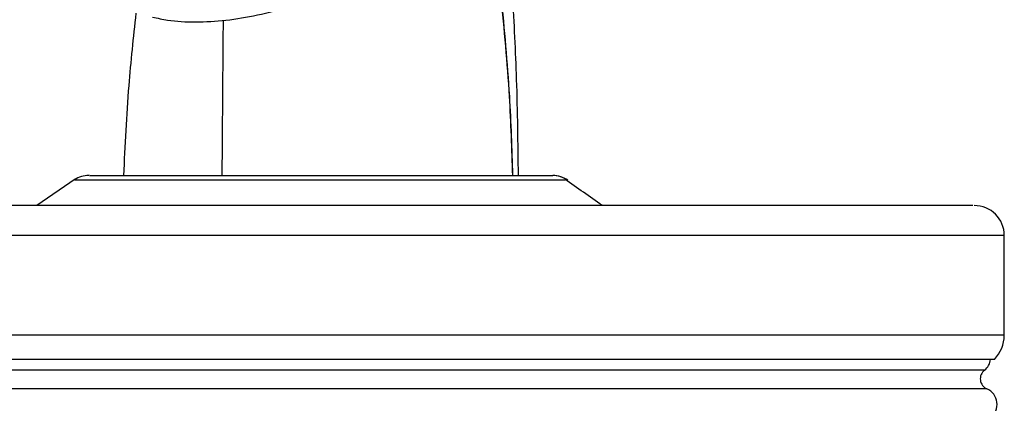
# Model space of a CAD drawing. Units: inches. Extents: x 1.8 to 25, y 2.2 to 36.9.
# Drawn here: x 20.8 to 24.9, y 9.3 to 10.9 of the extents above; entities that cross this region are included whole.
import ezdxf

# ---------------------------------------------------------------- set-up
doc = ezdxf.new("R2010")
doc.units = ezdxf.units.IN
doc.header["$MEASUREMENT"] = 0

# ---------------------------------------------------------------- blocks, each defined once
blk = doc.blocks.new('LEFT')
at = {"color": 7, "linetype": 'Continuous', "lineweight": 25}
for p, q in [((18.1135, 7.4941), (17.9536, 7.3847)), ((21.98, 7.2597), (7.98, 7.2597)), ((21.98, 6.8442), (21.98, 7.2597)), ((21.98, 6.8442), (7.98, 6.8442)), ((21.9386, 6.7441), (8.0215, 6.7441)), ((21.8978, 6.6991), (8.0629, 6.6991)), ((21.9077, 6.6208), (8.0523, 6.6208))]:
    blk.add_line(p, q, dxfattribs=at)
for centre, radius, start, end in [((18.1705, 7.3994), 0.1103, 89.991, 122.7361), ((20.1008, 7.4003), 0.1094, 55.2181, 89.992), ((21.855, 7.2597), 0.125, 0, 90), ((21.8385, 6.8442), 0.1416, 315, 0), ((21.858, 6.7505), 0.065, 307.7519, 354.3311), ((21.9258, 6.6629), 0.0458, 127.7519, 246.6942), ((21.88, 6.5565), 0.07, 307.8721, 66.6942)]:
    blk.add_arc(centre, radius, start, end, dxfattribs=at)
for points, knots in [([(18.4357, 8.1695), (18.4562, 8.1648), (18.5111, 8.1522), (18.6144, 8.1475), (18.7401, 8.1542), (18.8718, 8.176), (19.0056, 8.2113), (19.1381, 8.2594), (19.266, 8.319), (19.3826, 8.3888), (19.4599, 8.4423), (19.4912, 8.4719), (19.4941, 8.4746)], [0, 0, 0, 0, 0.068237, 0.183266, 0.298286, 0.413279, 0.528217, 0.643151, 0.758117, 0.873152, 0.988278, 1, 1, 1, 1]), ([(19.8844, 8.2571), (19.8977, 8.1179), (19.9216, 7.8693), (19.9295, 7.6196), (19.9331, 7.5097)], [0, 0, 0, 0, 0.559792, 1, 1, 1, 1]), ([(19.8854, 8.2571), (19.8987, 8.1179), (19.9224, 7.8693), (19.9303, 7.6196), (19.9338, 7.5097)], [0, 0, 0, 0, 0.559789, 1, 1, 1, 1]), ([(19.9581, 7.5097), (19.9566, 7.643), (19.9538, 7.8941), (19.9404, 8.1443), (19.9342, 8.2616)], [0, 0, 0, 0, 0.5312391, 1, 1, 1, 1]), ([(18.3659, 8.1851), (18.3551, 8.0848), (18.3309, 7.8602), (18.3203, 7.6346), (18.3145, 7.5097)], [0, 0, 0, 0, 0.44646, 1, 1, 1, 1]), ([(18.7254, 7.5097), (18.7264, 7.6492), (18.728, 7.8647), (18.7298, 8.0802), (18.7304, 8.1561)], [0, 0, 0, 0, 0.647508, 1, 1, 1, 1]), ([(18.174, 7.5097), (18.1733, 7.5097), (18.1713, 7.5097), (18.1988, 7.5097), (18.2525, 7.5097), (18.3328, 7.5097), (18.4347, 7.5097), (18.5577, 7.5097), (18.6959, 7.5097), (18.8483, 7.5097), (19.0076, 7.5097), (19.1711, 7.5097), (19.3322, 7.5097), (19.4905, 7.5097), (19.6369, 7.5097), (19.7693, 7.5097), (19.8831, 7.5097), (19.9775, 7.5097), (20.0464, 7.5097), (20.0896, 7.5097), (20.1037, 7.5097), (20.1015, 7.5097), (20.1008, 7.5097)], [0, 0, 0, 0, 0.028632, 0.080815, 0.134529, 0.186574, 0.240128, 0.291953, 0.345249, 0.397651, 0.451619, 0.503218, 0.556254, 0.608858, 0.663065, 0.714571, 0.767499, 0.820135, 0.874379, 0.925939, 0.978932, 1, 1, 1, 1]), ([(20.1633, 7.4903), (20.1525, 7.4965), (20.133, 7.5075), (20.1107, 7.509), (20.1008, 7.5097)], [0, 0, 0, 0, 0.555566, 1, 1, 1, 1]), ([(20.1524, 7.4904), (20.1517, 7.4904), (20.1486, 7.4904), (20.1087, 7.4904), (20.0398, 7.4904), (19.9403, 7.4904), (19.82, 7.4904), (19.6798, 7.4904), (19.5261, 7.4904), (19.3592, 7.4904), (19.1873, 7.4904), (19.0124, 7.4904), (18.8428, 7.4904), (18.6807, 7.4904), (18.5323, 7.4904), (18.3989, 7.4904), (18.2883, 7.4904), (18.2014, 7.4905), (18.1421, 7.4904), (18.1102, 7.4904), (18.1115, 7.4904), (18.1119, 7.4904)], [0, 0, 0, 0, 0.01389, 0.069716, 0.127169, 0.182693, 0.239884, 0.294717, 0.351103, 0.406309, 0.463128, 0.518294, 0.575066, 0.629917, 0.686324, 0.741838, 0.799014, 0.853647, 0.9098, 0.965504, 1, 1, 1, 1]), ([(20.3082, 7.3847), (20.3078, 7.385), (20.2547, 7.4214), (20.2025, 7.4579), (20.1507, 7.4941)], [0, 0, 0, 0, 0.0069773, 1, 1, 1, 1]), ([(21.8489, 7.3847), (21.8492, 7.3847), (21.8499, 7.3847), (21.7907, 7.3847), (21.679, 7.3847), (21.5133, 7.3847), (21.2977, 7.3847), (21.0331, 7.3847), (20.7219, 7.3847), (20.3656, 7.3847), (19.9703, 7.3847), (19.6747, 7.3847), (19.5269, 7.3847)], [0, 0, 0, 0, 0.066786, 0.170476, 0.274167, 0.377857, 0.481548, 0.585238, 0.688929, 0.792619, 0.89631, 1, 1, 1, 1])]:
    blk.add_open_spline(points, degree=3, knots=knots, dxfattribs=at)
blk.add_open_spline([(19.5269, 7.3847), (19.3875, 7.3847), (19.1087, 7.3847), (18.6568, 7.3847), (18.1837, 7.3847), (17.6897, 7.3847), (17.1794, 7.3847), (16.8281, 7.3847), (16.6524, 7.3847)], degree=3, dxfattribs=at)

msp = doc.modelspace()

# ---------------------------------------------------------------- block references
msp.add_blockref('LEFT', (2.9185, 2.7155))

doc.saveas('drawing.dxf')
